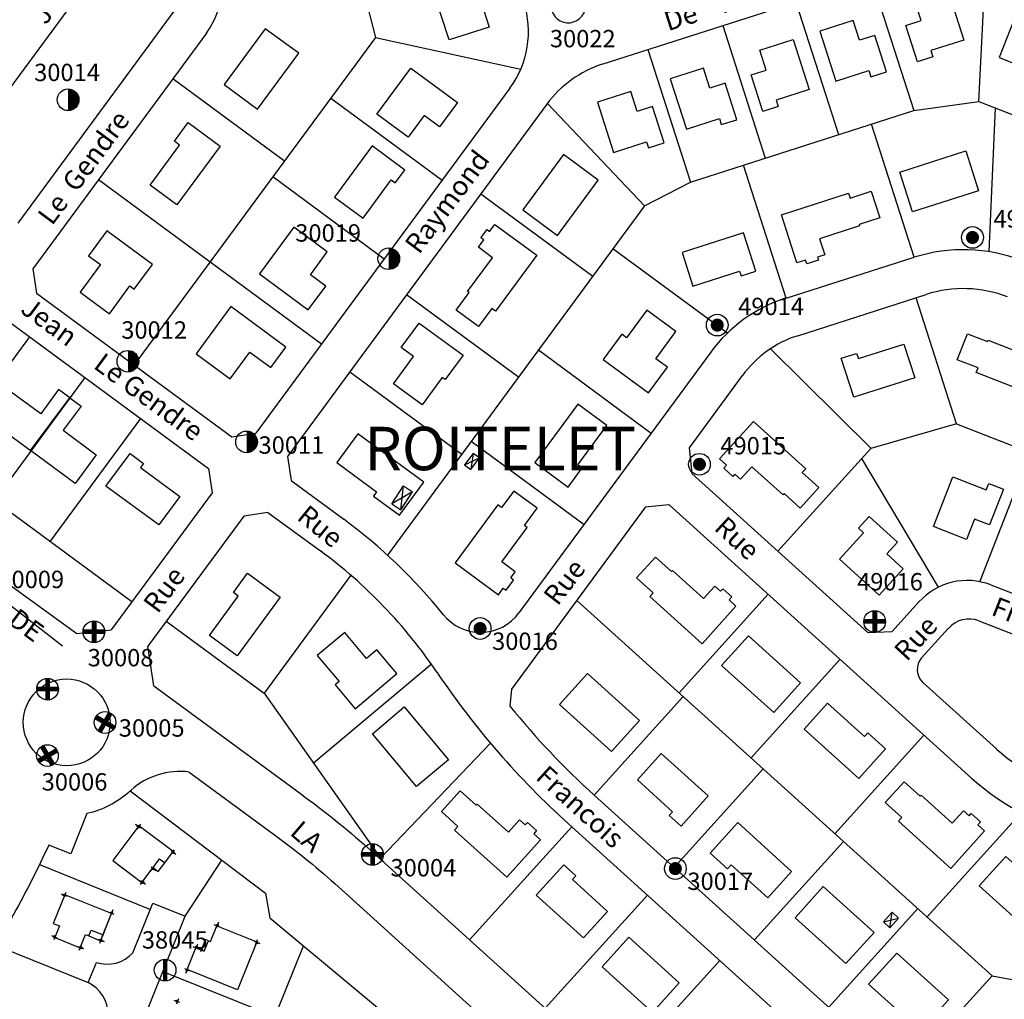
# Model space of a CAD drawing. Extents: x 604770 to 610497, y 93406 to 97522.
# Drawn here: x 606140 to 606367, y 94629 to 94854 of the extents above; entities that cross this region are included whole.
import ezdxf

# ---------------------------------------------------------------- set-up
doc = ezdxf.new("R2010")
doc.units = 0
doc.header["$LTSCALE"] = 0.2
doc.header["$MEASUREMENT"] = 0
doc.layers.get('0').update_dxf_attribs({"linetype": 'CONTINUOUS'})
for name, color, linetype in [('30-Roitelet', 141, 'CONTINUOUS'), ('38-Boetie', 6, 'CONTINUOUS'), ('49-Loriot', 201, 'CONTINUOUS'), ('ABRI-VERANDA-96-97', 9, 'CONTINUOUS'), ('ASSX', 170, 'CONTINUOUS'), ('BATIMENT-FIN', 7, 'CONTINUOUS'), ('PARCELLE', 9, 'CONTINUOUS'), ('TEXTE-RUE', 7, 'CONTINUOUS'), ('VOIRIE', 7, 'CONTINUOUS'), ('zMAIS', 8, 'CONTINUOUS')]:
    doc.layers.add(name, color=color, linetype=linetype)
doc.layers.add('TRACE', color=4, linetype='CONTINUOUS', plot=False)
doc.styles.add('RUE', font='ROMANT', dxfattribs={"height": 4.5})
doc.styles.get("Standard").update_dxf_attribs({"font": 'romans.shx'})

# ---------------------------------------------------------------- blocks, each defined once
blk = doc.blocks.new('*X4131')
at = {"color": 0}
for p, q in [((119.65, 207.85), (119.79, 207.98)), ((119.66, 207.84), (119.79, 207.96)), ((119.67, 207.83), (119.79, 207.95)), ((119.68, 207.82), (119.79, 207.93)), ((119.69, 207.82), (119.79, 207.91)), ((119.71, 207.81), (119.79, 207.89)), ((119.72, 207.81), (119.79, 207.87)), ((119.73, 207.8), (119.79, 207.86)), ((119.75, 207.8), (119.79, 207.84)), ((119.76, 207.8), (119.79, 207.82)), ((119.78, 207.8), (119.79, 207.8)), ((119.79, 207.93), (119.85, 208)), ((119.79, 207.95), (119.84, 208)), ((119.79, 207.96), (119.82, 208)), ((119.79, 207.98), (119.8, 208)), ((119.79, 207.91), (119.87, 208)), ((119.79, 207.89), (119.89, 208)), ((119.79, 207.87), (119.91, 208)), ((119.79, 207.86), (119.93, 208)), ((119.79, 207.84), (119.94, 208)), ((119.79, 207.82), (119.96, 208)), ((119.79, 207.8), (119.98, 208)), ((119.8, 208), (119.94, 208.13)), ((119.8, 207.8), (119.99, 207.99)), ((119.82, 208), (119.94, 208.12)), ((119.82, 207.8), (119.98, 207.97)), ((119.84, 208), (119.95, 208.11)), ((119.84, 207.8), (119.98, 207.94)), ((119.85, 208), (119.96, 208.1)), ((119.87, 208), (119.96, 208.09)), ((119.87, 207.81), (119.97, 207.92)), ((119.89, 208), (119.97, 208.08)), ((119.91, 208), (119.98, 208.06)), ((119.91, 207.84), (119.95, 207.87)), ((119.93, 208), (119.98, 208.05)), ((119.94, 208), (119.98, 208.04)), ((119.96, 208), (119.99, 208.02)), ((119.98, 208), (119.99, 208))]:
    blk.add_line(p, q, dxfattribs=at)
blk = doc.blocks.new('GOUTTIERE')
at = {"layer": 'ASSX'}
blk.add_line((-0.14, 0.06), (0.14, 0.34), dxfattribs=at)
blk.add_circle((0, 0.2), 0.2, dxfattribs=at)
at = {"layer": 'TRACE'}
for points in [[(0.7, 0), (-0.7, 0)], [(0, 0.9), (0, -0.5)]]:
    blk.add_lwpolyline(points, dxfattribs=at)
at = {"layer": 'ASSX'}
blk.add_blockref('*X4131', (-119.79, -207.8), dxfattribs=at)
blk = doc.blocks.new('250BF')
at = {"const_width": 0.75}
blk.add_lwpolyline([(-0.375, 0, 1), (0.375, 0, 1)], format="xyb", close=True, dxfattribs=at)
blk = doc.blocks.new('250bf1')
blk.add_circle((0, 0), 1.25)
blk.add_blockref('250BF', (0, 0))
blk = doc.blocks.new('150shp')
for p, q in [((-0.04, 1.14), (-0.04, -1.32)), ((0.06, 1.16), (0.06, -1.34)), ((0.16, 1.16), (0.16, -1.34)), ((0.26, 1.16), (0.26, -1.34)), ((0.36, 1.14), (0.36, -1.32)), ((1.41, 0.01), (-1.09, 0.01)), ((1.39, 0.11), (-1.08, 0.11)), ((1.41, -0.09), (-1.09, -0.09)), ((1.41, -0.19), (-1.09, -0.19)), ((1.39, -0.29), (-1.08, -0.29))]:
    blk.add_line(p, q)
blk = doc.blocks.new('150SHP1')
blk.add_circle((0, 0), 1.25)
blk.add_blockref('150shp', (-0.16, 0.09))
blk = doc.blocks.new('Armbt')
for p, q in [((0, 2.5), (5, 2.5)), ((0, 2.5), (0, 0)), ((0, 0), (5, 2.5)), ((5, 0), (0, 2.5)), ((5, 2.5), (5, 0)), ((0, 0), (5, 0))]:
    blk.add_line(p, q)
blk = doc.blocks.new('100shp')
at = {"const_width": 0.498}
blk.add_lwpolyline([(0, -1.25), (0, -0.01), (0, 1.25)], dxfattribs=at)
blk.add_circle((0, 0), 1.25)
blk = doc.blocks.new('125bf1')
at = {"const_width": 1.25}
blk.add_lwpolyline([(0, -0.62, 0.414214), (0.62, 0, 0.414214), (0, 0.62, 1)], format="xyb", dxfattribs=at)
blk.add_circle((0, 0), 1.25)

msp = doc.modelspace()

# ---------------------------------------------------------------- linework, layer by layer
at = {"layer": 'ABRI-VERANDA-96-97', "flags": 128}
msp.add_lwpolyline([(606244.27, 94754.36), (606242.31, 94751.69), (606243.76, 94750.62), (606245.72, 94753.29)], close=True, dxfattribs=at)
for points in [[(606242.31, 94751.69), (606245.72, 94753.29)], [(606244.27, 94754.36), (606243.76, 94750.62)], [(606340.77, 94648.67), (606338.76, 94646.45)], [(606338.76, 94646.45), (606342.26, 94647.33)], [(606340.25, 94645.11), (606340.77, 94648.67)], [(606342.26, 94647.33), (606340.25, 94645.11)], [(606342.26, 94647.33), (606340.77, 94648.67)], [(606340.25, 94645.11), (606338.76, 94646.45)]]:
    msp.add_lwpolyline(points, dxfattribs=at)
at = {"layer": 'BATIMENT-FIN'}
for p, q in [((606175.2, 94662.64), (606175.2, 94662.64)), ((606170.58, 94658.99), (606171.78, 94658.09)), ((606171.78, 94658.09), (606173.26, 94660.06)), ((606155.77, 94643.23), (606158.5, 94642.12)), ((606158.5, 94642.12), (606159.05, 94643.49)), ((606158.5, 94642.12), (606158.5, 94642.12))]:
    msp.add_line(p, q, dxfattribs=at)
for points in [[(606245.41, 94860.47), (606247.96, 94852.5), (606238.73, 94849.54), (606235.09, 94860.88), (606242.88, 94863.38), (606243.96, 94860.01)], [(606357.31, 94849.53), (606349.71, 94847.09), (606350.16, 94845.67), (606346.59, 94844.53), (606343.91, 94852.9), (606347.42, 94854.02), (606345.95, 94858.6), (606353.61, 94861.06)], [(606327.81, 94840.08), (606335.42, 94842.51), (606335.87, 94841.09), (606339.44, 94842.23), (606336.76, 94850.61), (606333.25, 94849.48), (606331.78, 94854.06), (606324.12, 94851.6)], [(606365.39, 94845.47), (606380.58, 94839.54), (606383.96, 94848.2), (606368.77, 94854.13)], [(606196.41, 94852.14), (606186.93, 94839.26), (606194.63, 94833.58), (606204.12, 94846.47)], [(606321.7, 94838.11), (606314.09, 94835.68), (606314.55, 94834.25), (606310.98, 94833.11), (606308.3, 94841.48), (606311.8, 94842.61), (606310.34, 94847.18), (606318, 94849.64)], [(606222.14, 94832.46), (606229.96, 94843.08), (606240.7, 94835.17), (606236.56, 94829.55), (606233.03, 94832.14), (606229.35, 94827.15)], [(606293.38, 94829.03), (606300.98, 94831.47), (606301.43, 94830.05), (606305, 94831.19), (606302.32, 94839.56), (606298.81, 94838.44), (606297.35, 94843.02), (606289.68, 94840.56)], [(606276.64, 94823.67), (606284.24, 94826.1), (606284.69, 94824.68), (606288.26, 94825.83), (606285.58, 94834.2), (606282.07, 94833.07), (606280.6, 94837.65), (606272.94, 94835.19)], [(606178.63, 94830.51), (606186.02, 94825.06), (606176.08, 94811.57), (606169.9, 94816.13), (606176.69, 94825.34), (606175.48, 94826.23)], [(606221, 94825.14), (606212.33, 94813.36), (606218.92, 94808.51), (606225.39, 94817.3), (606226.33, 94816.61), (606228.53, 94819.59)], [(606342.52, 94819.12), (606357.74, 94824), (606360.69, 94814.82), (606345.47, 94809.94)], [(606265.07, 94823.15), (606255.7, 94810.42), (606263.68, 94804.55), (606273.05, 94817.28)], [(606315.27, 94809.29), (606330.71, 94814.24), (606331.07, 94813.14), (606335.95, 94814.71), (606337.91, 94808.58), (606333.17, 94807.06), (606333.28, 94806.71), (606324.08, 94803.76), (606325.26, 94800.08), (606323.59, 94799.55), (606323.82, 94798.84), (606321.14, 94797.98), (606320.85, 94798.87), (606318.81, 94798.22)], [(606159.9, 94805.59), (606155.69, 94799.86), (606158.43, 94797.84), (606153.75, 94791.48), (606160.53, 94786.49), (606165.26, 94792.91), (606166.25, 94792.18), (606170.42, 94797.85)], [(606202.96, 94806.42), (606195.06, 94795.69), (606206.31, 94787.4), (606210.33, 94792.86), (606206.81, 94795.45), (606210.7, 94800.73)], [(606258.94, 94799.97), (606249.44, 94787.07), (606248.6, 94787.68), (606245.55, 94783.55), (606240.39, 94787.35), (606243.34, 94791.36), (606243, 94791.61), (606248.74, 94799.4), (606245.49, 94801.8), (606246.75, 94803.5), (606246.09, 94803.99), (606247.49, 94805.9), (606248.08, 94805.46), (606249.28, 94807.08)], [(606306.53, 94805.14), (606292.41, 94800.61), (606294.89, 94792.86), (606305.66, 94796.32), (606306, 94795.25), (606309.36, 94796.33)], [(606188.47, 94788.15), (606180.47, 94777.28), (606188.33, 94771.5), (606192.87, 94777.66), (606197.7, 94774.1), (606201.16, 94778.8)], [(606284.29, 94787.3), (606279.63, 94780.97), (606278.53, 94781.78), (606274.25, 94775.97), (606284.66, 94768.3), (606289.01, 94774.2), (606286.37, 94776.15), (606290.96, 94782.39)], [(606241.97, 94776.93), (606237.85, 94771.34), (606237.18, 94771.84), (606232.53, 94765.53), (606225.96, 94770.37), (606230.58, 94776.64), (606227.73, 94778.73), (606231.88, 94784.36)], [(606375.25, 94767.06), (606360.14, 94772.96), (606360.56, 94774.03), (606355.78, 94775.9), (606358.12, 94781.89), (606362.76, 94780.08), (606362.9, 94780.42), (606371.9, 94776.91), (606373.3, 94780.51), (606374.93, 94779.87), (606375.21, 94780.56), (606377.83, 94779.54), (606377.49, 94778.67), (606379.48, 94777.89)], [(606331.95, 94767.27), (606329.07, 94776.25), (606332.6, 94777.38), (606332.99, 94776.16), (606343.49, 94779.52), (606345.98, 94771.77)], [(606142.51, 94754.95), (606151.4, 94767.16), (606148.79, 94769.05), (606144.73, 94763.48), (606137.04, 94769.08), (606132.21, 94762.45)], [(606142.38, 94755.04), (606151.4, 94767.16), (606153.98, 94765.23), (606149.87, 94759.7), (606157.5, 94754.02), (606152.6, 94747.44)], [(606268.37, 94765.68), (606258.47, 94752.23), (606266.14, 94746.59), (606269.38, 94751), (606268.39, 94751.73), (606275.04, 94760.77)], [(606308.82, 94761.69), (606320.86, 94750.81), (606320.09, 94749.96), (606323.89, 94746.52), (606319.58, 94741.75), (606315.88, 94745.09), (606315.64, 94744.81), (606308.47, 94751.29), (606305.88, 94748.43), (606304.58, 94749.6), (606304.08, 94749.05), (606301.99, 94750.94), (606302.62, 94751.63), (606301.03, 94753.07)], [(606217.75, 94758.87), (606212.89, 94752.27), (606222.05, 94745.53), (606221.31, 94744.52), (606227.32, 94740.09), (606232.93, 94747.7)], [(606171.89, 94737.86), (606159.73, 94746.81), (606165.28, 94754.34), (606168.4, 94752.04), (606167.69, 94751.07), (606176.72, 94744.42)], [(606354.76, 94748.97), (606362.45, 94745.97), (606363.03, 94747.45), (606366.4, 94746.13), (606363.18, 94737.9), (606359.77, 94739.23), (606357.93, 94734.51), (606350.28, 94737.49)], [(606253.65, 94745.68), (606250.85, 94741.88), (606249.97, 94742.53), (606240.12, 94729.15), (606250.13, 94721.79), (606251.23, 94723.29), (606251.85, 94722.83), (606253.58, 94725.18), (606252.93, 94725.66), (606253.98, 94727.09), (606250.87, 94729.38), (606256.71, 94737.32), (606256.08, 94737.78), (606259, 94741.74)], [(606328.68, 94729.97), (606334.21, 94736.09), (606333.03, 94737.16), (606335.46, 94739.84), (606342.02, 94733.91), (606339.56, 94731.2), (606343.32, 94727.8), (606337.82, 94721.7)], [(606297, 94710.53), (606284.97, 94721.41), (606285.74, 94722.27), (606281.94, 94725.7), (606286.25, 94730.47), (606289.94, 94727.13), (606290.19, 94727.41), (606297.36, 94720.93), (606299.95, 94723.79), (606301.25, 94722.62), (606301.75, 94723.17), (606303.84, 94721.29), (606303.21, 94720.59), (606304.8, 94719.16)], [(606183.57, 94712.44), (606190.2, 94721.46), (606189.08, 94722.29), (606192.35, 94726.74), (606199.84, 94721.22), (606189.93, 94707.76)], [(606217.08, 94695.52), (606226.74, 94703.63), (606222.14, 94709.11), (606219.76, 94707.11), (606214.7, 94713.14), (606208.38, 94707.84), (606213.42, 94701.83), (606212.47, 94701.02)], [(606301.49, 94705.52), (606313.51, 94694.65), (606319.69, 94701.5), (606307.67, 94712.36)], [(606270.62, 94703.65), (606282.59, 94692.83), (606276.12, 94685.67), (606264.15, 94696.49)], [(606339.25, 94686.31), (606333.08, 94679.48), (606320.51, 94690.85), (606325.9, 94696.82), (606334.38, 94689.16), (606335.15, 94690.01)], [(606221.07, 94689.8), (606228.41, 94695.96), (606238.61, 94683.81), (606231.27, 94677.65)], [(606287.6, 94685.23), (606298.42, 94675.46), (606292.16, 94668.54), (606289.46, 94670.98), (606290.22, 94671.82), (606282.1, 94679.16)], [(606354.26, 94658.79), (606342.23, 94669.67), (606343, 94670.52), (606339.2, 94673.96), (606343.51, 94678.73), (606347.2, 94675.39), (606347.45, 94675.66), (606354.62, 94669.19), (606357.21, 94672.05), (606358.51, 94670.88), (606359.01, 94671.43), (606361.1, 94669.54), (606360.47, 94668.84), (606362.05, 94667.41)], [(606252.03, 94656.73), (606240, 94667.6), (606240.77, 94668.46), (606236.97, 94671.9), (606241.28, 94676.67), (606244.97, 94673.33), (606245.22, 94673.6), (606252.39, 94667.12), (606254.98, 94669.99), (606256.28, 94668.81), (606256.78, 94669.37), (606258.87, 94667.48), (606258.24, 94666.78), (606259.82, 94665.35)], [(606305.21, 94669.32), (606317.63, 94658.1), (606312.13, 94652.01), (606303.7, 94659.62), (606302.85, 94658.69), (606298.86, 94662.3)], [(606371.71, 94644.96), (606360.84, 94654.78), (606366.96, 94661.54), (606369.79, 94658.98), (606369.07, 94658.19), (606377.1, 94650.92)], [(606258.81, 94652.64), (606269.72, 94642.78), (606275.25, 94648.89), (606267.15, 94656.2), (606267.95, 94657.09), (606265.19, 94659.58), (606265.13, 94659.63)], [(606336.6, 94644.02), (606324.9, 94654.6), (606318.41, 94647.42), (606330.11, 94636.85)], [(606158.5, 94642.12), (606161.02, 94648.39), (606150.26, 94652.72), (606147.59, 94646.09), (606148.99, 94645.53), (606147.92, 94642.88), (606153.81, 94640.51), (606155.02, 94643.53), (606155.77, 94643.23), (606158.5, 94642.12)], [(606156.32, 94644.59), (606159.05, 94643.49), (606161.02, 94648.39), (606150.26, 94652.72), (606147.59, 94646.09), (606148.99, 94645.53), (606147.92, 94642.88), (606153.81, 94640.51), (606155.02, 94643.53), (606155.77, 94643.23)], [(606291.73, 94632.46), (606280.15, 94642.93), (606273.97, 94636.1), (606285.56, 94625.63)], [(606353.73, 94628.54), (606341.83, 94639.3), (606335.36, 94632.14), (606347.27, 94621.38)]]:
    msp.add_lwpolyline(points, close=True, dxfattribs=at)
at = {"layer": 'BATIMENT-FIN', "flags": 128}
for points in [[(606167.33, 94668.56), (606161.31, 94660.57), (606167.99, 94655.55), (606170.58, 94658.99), (606171.78, 94658.09), (606173.26, 94660.06), (606175.2, 94662.64), (606175.2, 94662.64)], [(606167.33, 94668.56), (606161.31, 94660.57), (606167.99, 94655.55), (606170.58, 94658.99), (606172.06, 94660.96), (606173.26, 94660.06), (606175.2, 94662.64)], [(606178.41, 94635.5), (606180.42, 94640.5), (606182.37, 94639.72), (606183.34, 94642.13), (606183.81, 94641.95), (606185.26, 94645.56), (606194.45, 94641.86), (606190, 94630.83)], [(606178.41, 94635.5), (606180.42, 94640.5), (606182.37, 94639.72), (606183.34, 94642.13), (606183.81, 94641.95), (606185.26, 94645.56), (606194.45, 94641.86), (606190, 94630.83)]]:
    msp.add_lwpolyline(points, close=True, dxfattribs=at)
for points in [[(606147.92, 94642.88), (606153.81, 94640.51)], [(606182.65, 94642.41), (606181.6, 94639.81)], [(606183.34, 94642.13), (606182.65, 94642.41)]]:
    msp.add_lwpolyline(points, dxfattribs=at)
at = {"layer": 'PARCELLE'}
for p, q in [((606294.32, 94816.81), (606345.77, 94833.3)), ((606216.13, 94726.27), (606196.16, 94699.14))]:
    msp.add_line(p, q, dxfattribs=at)
for points in [[(606210.31, 94894.78), (606221.79, 94850.15)], [(606360.7, 94835.4), (606362.37, 94867.38)], [(606335.98, 94863.82), (606345.77, 94833.3)], [(606318.61, 94858.25), (606328.4, 94827.74)], [(606301.75, 94852.84), (606311.54, 94822.33)], [(606221.79, 94850.15), (606166.24, 94774.71)], [(606221.79, 94850.15), (606255.24, 94842.82)], [(606284.54, 94847.32), (606294.32, 94816.81)], [(606175.14, 94840.66), (606200.86, 94821.73)], [(606211.65, 94836.04), (606211.49, 94836.16), (606237.14, 94817.27)], [(606261.37, 94834.92), (606283.72, 94811.32)], [(606345.77, 94833.3), (606360.7, 94835.4)], [(606360.7, 94835.4), (606518.26, 94773.91)], [(606363.13, 94800.78), (606364.58, 94833.88)], [(606345.81, 94799.54), (606335.99, 94830.17)], [(606316.38, 94790.11), (606306.56, 94820.74)], [(606158, 94817.38), (606209.37, 94779.55)], [(606198.17, 94818.07), (606223.82, 94799.18)], [(606283.72, 94811.32), (606294.32, 94816.81)], [(606246.05, 94814.1), (606271.81, 94795.14)], [(606283.72, 94811.32), (606224.54, 94730.93)], [(606276.48, 94801.49), (606302.86, 94782.07)], [(606228.97, 94790.91), (606254.73, 94771.94)], [(606355.6, 94761.13), (606346.28, 94790.19)], [(606074.79, 94787.17), (606165.7, 94720.24)], [(606142.13, 94781.19), (606121.32, 94752.92)], [(606259.31, 94778.16), (606285.31, 94759.01)], [(606312.77, 94778.46), (606335.97, 94755.51)], [(606154.84, 94771.83), (606134.03, 94743.56)], [(606215.89, 94773.14), (606241.65, 94754.17)], [(606167.69, 94762.37), (606146.88, 94734.1)], [(606355.6, 94761.13), (606335.85, 94755.48)], [(606355.6, 94761.13), (606461.33, 94719.87)], [(606243.85, 94757.16), (606269.85, 94738.01)], [(606335.85, 94755.48), (606314.45, 94731.8)], [(606333.75, 94753.15), (606351.39, 94723.52)], [(606360.96, 94724.79), (606372.55, 94754.51)], [(606312.22, 94721.92), (606291.7, 94699.22)], [(606268.15, 94720.51), (606363.8, 94634.07)], [(606173.62, 94715.73), (606196.16, 94699.14)], [(606207.51, 94683.06), (606234.64, 94705.83)], [(606328.81, 94706.93), (606308.29, 94684.23)], [(606196.16, 94699.14), (606223.59, 94660.29)], [(606292.66, 94698.36), (606272.15, 94675.67)], [(606222.96, 94661.18), (606248.26, 94687.64)], [(606348.11, 94689.49), (606327.59, 94666.78)], [(606311.07, 94681.72), (606290.56, 94659.03)], [(606165.27, 94676.61), (606196.5, 94653.11), (606197.5, 94647.37), (606237.87, 94613.8), (606315.91, 94548.91), (606371.2, 94205.1), (606363.48, 94182.38)], [(606370.53, 94671.62), (606348.83, 94647.6)], [(606266.98, 94668.37), (606243.45, 94642.34)], [(606329.58, 94664.99), (606309.06, 94642.3)], [(606284.41, 94652.62), (606260.88, 94626.59)], [(606346.68, 94649.54), (606326.16, 94626.84)], [(606301.06, 94637.58), (606277.53, 94611.55)], [(606363.8, 94634.07), (606343.28, 94611.37)], [(606363.8, 94634.07), (606393.23, 94628.71)]]:
    msp.add_lwpolyline(points, dxfattribs=at)
at = {"layer": 'PARCELLE', "flags": 128}
for points in [[(606177.95, 94647.76), (606186.39, 94660.72)], [(606144.41, 94659.65), (606169.97, 94649.36)], [(606134.44, 94641.03), (606155.63, 94632.49)], [(606184.46, 94589.51), (606205.19, 94640.98)], [(606172.83, 94635.04), (606198.62, 94624.66)]]:
    msp.add_lwpolyline(points, dxfattribs=at)
at = {"layer": 'VOIRIE'}
for p, q in [((606274.02, 94843.95), (606346.5, 94867.19)), ((606182.86, 94851.14), (606142.9, 94796.86)), ((606252.74, 94838.46), (606194.27, 94759.04)), ((606261.27, 94834.79), (606201.56, 94753.67)), ((606316.38, 94790.11), (606345.86, 94799.56)), ((606119.85, 94797.6), (606183.3, 94750.88)), ((606142.9, 94796.86), (606143.75, 94791.27)), ((606143.75, 94791.27), (606188.68, 94758.19)), ((606319.02, 94781.45), (606348.62, 94790.94)), ((606299.02, 94777.63), (606254.83, 94717.61)), ((606306.27, 94772.29), (606294.01, 94755.63)), ((606188.68, 94758.19), (606194.27, 94759.04)), ((606294.01, 94755.63), (606294.61, 94749.73)), ((606201.56, 94753.67), (606202.41, 94748.08)), ((606183.3, 94750.88), (606184.15, 94745.29)), ((606294.61, 94749.73), (606335.16, 94713.08)), ((606202.41, 94748.08), (606214.49, 94739.19)), ((606184.15, 94745.29), (606160.9, 94713.71)), ((606284.01, 94742.05), (606253.1, 94700.07)), ((606284.01, 94742.05), (606289.35, 94742.59)), ((606289.35, 94742.59), (606359.14, 94679.52)), ((606191.44, 94739.93), (606169.37, 94709.95)), ((606197.03, 94740.77), (606191.44, 94739.93)), ((606197.03, 94740.77), (606209.11, 94731.88)), ((606363.51, 94724.05), (606442.31, 94693.3)), ((606346.92, 94720.14), (606340.81, 94713.37)), ((606360.74, 94715.78), (606413.48, 94695.2)), ((606335.16, 94713.08), (606340.81, 94713.37)), ((606353.79, 94714.13), (606347.57, 94707.25)), ((606170.75, 94700.86), (606169.37, 94709.95)), ((606347.86, 94701.6), (606364.82, 94686.28)), ((606170.75, 94700.86), (606204.81, 94675.79)), ((606178.88, 94680.98), (606198.22, 94666.74)), ((606272.16, 94675.65), (606358.58, 94597.56)), ((606266.21, 94669.07), (606352.63, 94590.97)), ((606219.93, 94663.6), (606329.26, 94564.8)), ((606212.42, 94655.3), (606321.72, 94556.52)), ((606155.63, 94632.48), (606157.51, 94637.15))]:
    msp.add_line(p, q, dxfattribs=at)
for points in [[(606159.51, 94868.34), (606123.34, 94819.21)], [(606175.61, 94856.48), (606139.44, 94807.35)], [(606253.1, 94700.07), (606252.75, 94696.14)]]:
    msp.add_lwpolyline(points, dxfattribs=at)
for points in [[(606149.69, 94709.94), (606120.68, 94732.5, -0.024852), (606117.41, 94735.85), (606095.64, 94758.6), (606061.13, 94794.64, 0.659231), (606056.34, 94793.32, 0.241164), (606058.84, 94786.12), (606066.32, 94783.59), (606082.02, 94771.01), (606086.55, 94763.74), (606095.04, 94757.46, 0.869323), (606095.64, 94758.6, 0.371706)], [(606111.52, 94747.88, 0.035758), (606138.23, 94723.62), (606153.02, 94712.84), (606160.9, 94713.71)], [(606165.27, 94676.61, -0.133071), (606155.3, 94671.4), (606151.65, 94662.13), (606146.54, 94664.14, -0.018736), (606138.5, 94648.34, -0.00345), (606136.89, 94645.5, 0.009807), (606134.44, 94641.03)], [(606204.81, 94675.79, -0.024788), (606219.93, 94663.6, -1.115716)], [(606198.22, 94666.74, -0.024788), (606212.48, 94655.25, -0.024788)]]:
    msp.add_lwpolyline(points, format="xyb", dxfattribs=at)
at = {"layer": 'VOIRIE', "flags": 128}
for points in [[(606165.94, 94639.35), (606170.53, 94650.75)], [(606170.53, 94650.75), (606177.95, 94647.76)], [(606160.99, 94605.64), (606177.95, 94647.76)]]:
    msp.add_lwpolyline(points, dxfattribs=at)
at = {"layer": 'VOIRIE'}
msp.add_circle((606150.68, 94692.4), 10, dxfattribs=at)
msp.add_circle((606150.68, 94692.4), 10, dxfattribs=at)
for centre, radius, start, end in [((606167.56, 94862.41), 19, 323.6389, 143.6389), ((606235.02, 94851.5), 22, 323.6389, 17.7767), ((606266.18, 94857.5), 4, 197.7767, 17.7767), ((606281.81, 94819.67), 25.5, 107.7767, 143.6389), ((606357.17, 94764.28), 36.98, 68.6813, 107.7767), ((606357.17, 94764.28), 28, 68.6813, 107.7767), ((606326.81, 94757.17), 34.55, 107.7767, 143.6389), ((606326.81, 94757.17), 25.5, 107.7767, 143.6389), ((606141.56, 94640.14), 123, 38.8154, 53.6389), ((606141.56, 94640.14), 113.93, 34.0288, 53.6389), ((606358.05, 94710.08), 15, 68.6813, 137.8956), ((606245.97, 94724.13), 11, 218.8154, 323.6389), ((606358.46, 94709.92), 6.29, 68.6813, 137.8956), ((606350.54, 94704.57), 4, 137.8956, 227.8956), ((606394.27, 94810.78), 191, 214.0288, 227.8956), ((606394.27, 94810.78), 182.12, 219.0093, 227.8956), ((606395.11, 94719.79), 45.18, 227.8956, 290.443), ((606176.8, 94664.11), 17, 82.9833, 131.6728), ((606395.35, 94719.58), 54, 227.8956, 290.443), ((606153.53, 94690.25), 18, 310.6988, 311.6728), ((606160.03, 94644.74), 8, 251.6463, 317.6988), ((606152.18, 94625.26), 8, 358.4271, 64.4796)]:
    msp.add_arc(centre, radius, start, end, dxfattribs=at)

# ---------------------------------------------------------------- block references
at = {"layer": '30-Roitelet', "xscale": 2, "yscale": 2, "zscale": 2}
for name, p in [('125bf1', (606151, 94835.79)), ('125bf1', (606224.84, 94799.18)), ('125bf1', (606164.77, 94775.55)), ('125bf1', (606192.1, 94756.98)), ('150SHP1', (606156.96, 94713.27)), ('250bf1', (606245.88, 94714.03)), ('150SHP1', (606146.28, 94700.05)), ('150SHP1', (606221.1, 94662)), ('250bf1', (606290.85, 94658.74))]:
    msp.add_blockref(name, p, dxfattribs=at)
at = {"layer": '30-Roitelet', "rotation": 56.97219213719321}
msp.add_blockref('Armbt', (606227.63, 94741.34), dxfattribs=at)
at = {"layer": '30-Roitelet', "xscale": 2, "yscale": 2, "zscale": 2}
for p, rotation in [((606159.51, 94692.38), 240), ((606146.25, 94684.76), 120)]:
    msp.add_blockref('150SHP1', p, dxfattribs=dict(at, rotation=rotation))
at = {"layer": '38-Boetie', "xscale": 2, "yscale": 2, "zscale": 2}
msp.add_blockref('100shp', (606173.35, 94635.37), dxfattribs=at)
at = {"layer": '49-Loriot', "xscale": 2, "yscale": 2, "zscale": 2}
for name, p in [('250bf1', (606359.28, 94804.07)), ('250bf1', (606300.5, 94783.89)), ('250bf1', (606296.4, 94751.83)), ('150SHP1', (606336.75, 94715.62))]:
    msp.add_blockref(name, p, dxfattribs=at)
at = {"layer": 'zMAIS'}
for p, rotation in [((606167.28, 94668.41), 53.05016773914537), ((606175.11, 94662.52), 233.0501677391455), ((606170.5, 94658.8), 233.0501677391454), ((606168.12, 94655.64), 233.0501677391454), ((606150.21, 94652.58), 68.06293240638635), ((606160.97, 94648.41), 338.0629324063865), ((606185.32, 94645.54), 338.0629324063221), ((606147.98, 94643.02), 68.06293238288337), ((606158.55, 94642.24), 248.0629323828833), ((606194.39, 94641.73), 248.0629324063221), ((606153.83, 94640.57), 248.0629323828831), ((606180.48, 94640.48), 338.0629324063221), ((606181.67, 94640), 338.0629324063221), ((606178.46, 94635.47), 158.0629324063222), ((606176.2, 94628.14), 68.06293240596153)]:
    msp.add_blockref('GOUTTIERE', p, dxfattribs=dict(at, rotation=rotation))

# ---------------------------------------------------------------- texts
at = {"layer": '30-Roitelet', "char_height": 4, "width": 15.35, "attachment_point": 1}
for s, insert in [('30022', (606261.96, 94851.85)), ('30014', (606143.19, 94844.07)), ('30019', (606203.32, 94807.1)), ('30012', (606163.25, 94784.76)), ('30011', (606194.86, 94758.27)), ('30009', (606134.95, 94727.33)), ('30016', (606248.65, 94713.1)), ('30008', (606155.52, 94709.31)), ('30005', (606162.68, 94693.12)), ('30006', (606144.92, 94680.71)), ('30004', (606225.25, 94660.94)), ('30017', (606293.63, 94657.82))]:
    msp.add_mtext(s, dxfattribs=dict(at, insert=insert))
at = {"layer": '30-Roitelet', "insert": (606219.2, 94760.47), "char_height": 10, "width": 90, "attachment_point": 1, "style": 'RUE'}
msp.add_mtext('ROITELET', dxfattribs=at)
at = {"layer": '38-Boetie', "insert": (606167.99, 94644.32), "char_height": 4, "width": 15.35, "attachment_point": 1}
msp.add_mtext('38045', dxfattribs=at)
at = {"layer": '49-Loriot', "char_height": 4, "width": 15.35, "attachment_point": 1}
for s, insert in [('49013', (606364.1, 94810.36)), ('49014', (606305.31, 94790.18)), ('49015', (606301.22, 94758.12)), ('49016', (606332.71, 94726.79))]:
    msp.add_mtext(s, dxfattribs=dict(at, insert=insert))
at = {"layer": 'TEXTE-RUE', "style": 'RUE'}
for s, rotation, p in [('De    Mareuil', 17.6105, (606289.14, 94851.54)), ('Jean', 53.4665, (606145.86, 94852.82)), ('Le  Gendre', 53.4665, (606147.3, 94806.61)), ('Raymond', 53.0804, (606231.82, 94799.97)), ('Jean', 323.6763, (606139.79, 94786.95)), ('Le Gendre', 323.6763, (606156.58, 94774.16)), ('Rue', 320.7358, (606203.43, 94739.31)), ('Rue', 317.3501, (606299.54, 94736.91)), ('Rue', 52.3971, (606263.72, 94719.01)), ('Rue', 53.1678, (606171.61, 94717.25)), ('Francisque', 338.7069, (606363.34, 94717.25)), ('DE', 323.455, (606136.91, 94715.33)), ('Rue', 47.5948, (606344.15, 94706.22)), ('Francois', 317.7341, (606258.44, 94679.52)), ('LA', 319.3861, (606201.83, 94666.73))]:
    msp.add_text(s, height=4.5, rotation=rotation, dxfattribs=at).set_placement(p)

doc.saveas('drawing.dxf')
